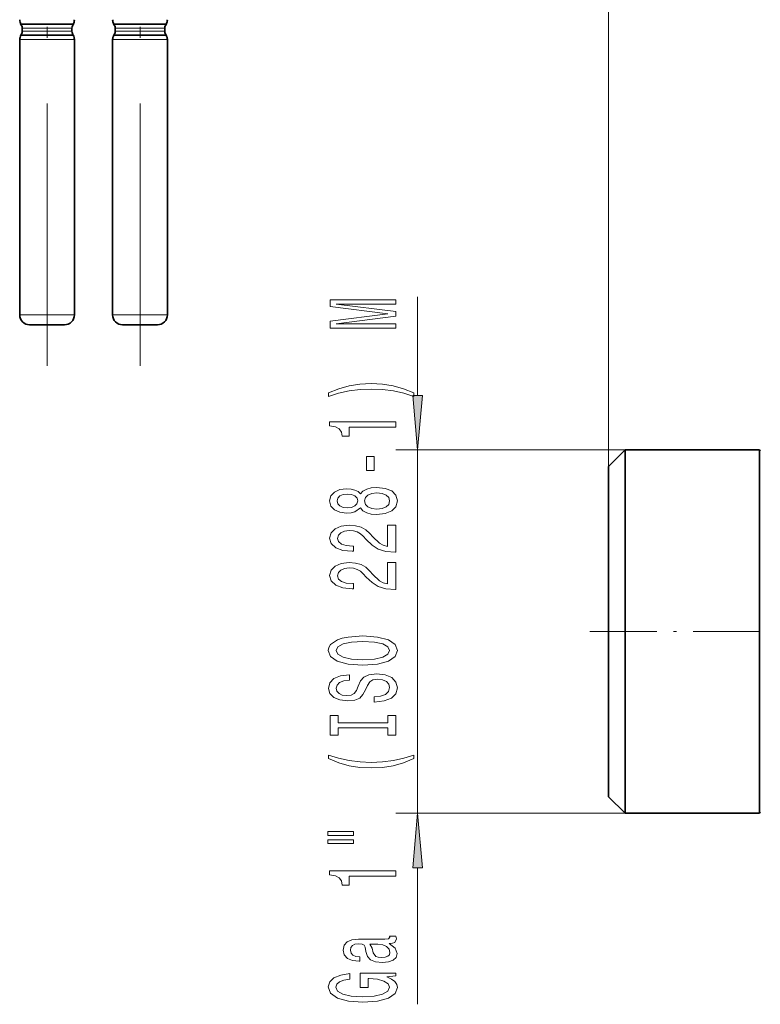
# Model space of a CAD drawing. Extents: x 0 to 420, y 0 to 297.
# Drawn here: x 172 to 206, y 100 to 145 of the extents above; entities that cross this region are included whole.
import ezdxf

# ---------------------------------------------------------------- set-up
doc = ezdxf.new("R2010")
doc.units = 0
doc.linetypes.add('DASHDOT', pattern=[18.5, 12, -3, 0.5, -3])

msp = doc.modelspace()

# ---------------------------------------------------------------- linework, layer by layer
at = {"color": 7, "lineweight": 13}
for p, q in [((199.108963, 124.813705), (199.108963, 170.048523)), ((173.98291, 144.877625), (172.300064, 144.877625)), ((173.98291, 144.727631), (172.300064, 144.727631)), ((174.575058, 144.877625), (173.98291, 144.877625)), ((174.575058, 144.727631), (173.98291, 144.727631)), ((178.23291, 144.877625), (176.550064, 144.877625)), ((178.23291, 144.727631), (176.550064, 144.727631)), ((178.825058, 144.877625), (178.23291, 144.877625)), ((178.825058, 144.727631), (178.23291, 144.727631)), ((174.036835, 144.345886), (172.187561, 144.345886)), ((174.687561, 144.345886), (174.036835, 144.345886)), ((178.286835, 144.345886), (176.437561, 144.345886)), ((178.937561, 144.345886), (178.286835, 144.345886)), ((190.378708, 128.066437), (190.378708, 132.580902)), ((174.036835, 131.752625), (172.187561, 131.752625)), ((174.687561, 131.752625), (174.036835, 131.752625)), ((178.286835, 131.752625), (176.437561, 131.752625)), ((178.937561, 131.752625), (178.286835, 131.752625)), ((199.871216, 125.575958), (189.378708, 125.575958)), ((190.378708, 108.951462), (190.378708, 125.575958)), ((199.871216, 108.951462), (189.378708, 108.951462)), ((190.378708, 100.2146), (190.378708, 106.460968))]:
    msp.add_line(p, q, dxfattribs=at)
at = {"color": 7, "linetype": 'DASHDOT', "lineweight": 13}
for p, q in [((173.437561, 129.427353), (173.437561, 151.927643)), ((177.687561, 129.427353), (177.687561, 151.927643))]:
    msp.add_line(p, q, dxfattribs=at)
at = {"color": 7, "lineweight": 35}
for p, q in [((174.018005, 145.054413), (172.226837, 145.054413)), ((174.648285, 145.054413), (174.018005, 145.054413)), ((178.268005, 145.054413), (176.476837, 145.054413)), ((178.898285, 145.054413), (178.268005, 145.054413)), ((172.300064, 144.727631), (172.300064, 144.877625)), ((174.575058, 144.727631), (174.575058, 144.877625)), ((176.550064, 144.727631), (176.550064, 144.877625)), ((178.825058, 144.727631), (178.825058, 144.877625)), ((172.187561, 131.752625), (172.187561, 144.345886)), ((174.018005, 144.550842), (172.226837, 144.550842)), ((174.648285, 144.550842), (174.018005, 144.550842)), ((174.687561, 131.752625), (174.687561, 144.345886)), ((176.437561, 131.752625), (176.437561, 144.345886)), ((178.268005, 144.550842), (176.476837, 144.550842)), ((178.898285, 144.550842), (178.268005, 144.550842)), ((178.937561, 131.752625), (178.937561, 144.345886)), ((173.821106, 131.302628), (172.637558, 131.302628)), ((174.237564, 131.302628), (173.821106, 131.302628)), ((178.071106, 131.302628), (176.887558, 131.302628)), ((178.487564, 131.302628), (178.071106, 131.302628)), ((199.871216, 125.575958), (199.108963, 124.813705)), ((199.871216, 108.951462), (199.871216, 125.575958)), ((206.008575, 125.575958), (199.871216, 125.575958)), ((206.008575, 125.575958), (206.008575, 108.951462)), ((199.108963, 109.713707), (199.108963, 124.813705)), ((199.108963, 109.713707), (199.871216, 108.951462)), ((199.871216, 108.951462), (206.008575, 108.951462))]:
    msp.add_line(p, q, dxfattribs=at)
at = {"color": 7, "linetype": 'DASHDOT', "lineweight": 13, "ltscale": 0.25504}
msp.add_line((198.25882, 117.26371), (208.460419, 117.26371), dxfattribs=at)
at = {"color": 7, "lineweight": 13}
for points in [[(189.378708, 131.151779), (189.378708, 131.351501), (186.655365, 131.351501), (189.378708, 131.688675), (189.378708, 131.911728), (186.655365, 132.246307), (189.378708, 132.246307), (189.378708, 132.448608), (186.378708, 132.448608), (186.378708, 132.132187), (189.024231, 131.800201), (186.378708, 131.47081), (186.378708, 131.151779)], [(190.213013, 128.190689), (189.737488, 128.377426), (189.266327, 128.509705), (188.777832, 128.587524), (188.259109, 128.613449), (187.744705, 128.587524), (187.251907, 128.509705), (186.780731, 128.377426), (186.305222, 128.190689), (186.305222, 128.027283), (186.763428, 128.172531), (187.247589, 128.276276), (187.749023, 128.338531), (188.259109, 128.361877), (188.769196, 128.338531), (189.274963, 128.276276), (189.754791, 128.169937), (190.213013, 128.027283)], [(190.160828, 128.066437), (190.378708, 125.575958), (190.596588, 128.066437)], [(189.378708, 126.619362), (189.378708, 126.855385), (186.357086, 126.855385), (186.357086, 126.679016), (186.620789, 126.632332), (186.798019, 126.538956), (186.901764, 126.396309), (186.93634, 126.199188), (187.243256, 126.199188), (187.243256, 126.619362)], [(188.388794, 124.640831), (188.388794, 125.268494), (188.047302, 125.268494), (188.047302, 124.640831)], [(187.761993, 122.921669), (187.883026, 122.789391), (188.05162, 122.698608), (188.263428, 122.641556), (188.518478, 122.623398), (188.903198, 122.664894), (189.201477, 122.784203), (189.391678, 122.978729), (189.465164, 123.243279), (189.391678, 123.505241), (189.201477, 123.699768), (188.903198, 123.819077), (188.518478, 123.863167), (188.263428, 123.842415), (188.05162, 123.787949), (187.883026, 123.69458), (187.761993, 123.564896), (187.658249, 123.66864), (187.515594, 123.741264), (187.342682, 123.785355), (187.130859, 123.800919), (186.823944, 123.759415), (186.577545, 123.650482), (186.417603, 123.474121), (186.357086, 123.243279), (186.417603, 123.00985), (186.577545, 122.833481), (186.823944, 122.721954), (187.130859, 122.683052), (187.342682, 122.696014), (187.515594, 122.740112)], [(187.165451, 122.929443), (186.97525, 122.950195), (186.828278, 123.012444), (186.737488, 123.111008), (186.702911, 123.243279), (186.737488, 123.372963), (186.828278, 123.471527), (186.97525, 123.533768), (187.165451, 123.557114), (187.359985, 123.533768), (187.511276, 123.471527), (187.610687, 123.372963), (187.640961, 123.243279), (187.606384, 123.111008), (187.511276, 123.012444), (187.359985, 122.950195)], [(188.509827, 122.872391), (188.280731, 122.895729), (188.107819, 122.970947), (187.995422, 123.087662), (187.956512, 123.243279), (187.995422, 123.396309), (188.107819, 123.513023), (188.280731, 123.588242), (188.509827, 123.614174), (188.756226, 123.588242), (188.942108, 123.513023), (189.063141, 123.396309), (189.102051, 123.243279), (189.063141, 123.087662), (188.942108, 122.970947), (188.756226, 122.895729)], [(189.378708, 120.899048), (189.378708, 122.136215), (189.006958, 122.136215), (189.006958, 121.158409), (188.803772, 121.212875), (188.635193, 121.306252), (188.328278, 121.594147), (188.198593, 121.747169), (188.012711, 121.91835), (187.79657, 122.040253), (187.541534, 122.110283), (187.251907, 122.136215), (186.888794, 122.092133), (186.603485, 121.97023), (186.421936, 121.783478), (186.357086, 121.542274), (186.430573, 121.293282), (186.633759, 121.103943), (186.957962, 120.98204), (187.38591, 120.940544), (187.446442, 120.940544), (187.446442, 121.176567), (187.41185, 121.176567), (187.117905, 121.199905), (186.901764, 121.269936), (186.763428, 121.381462), (186.715881, 121.529305), (186.759109, 121.679733), (186.867188, 121.79126), (187.035767, 121.863884), (187.247589, 121.889824), (187.446442, 121.871666), (187.615021, 121.822388), (187.761993, 121.739388), (187.891678, 121.625267), (188.029999, 121.472244), (188.298019, 121.218063), (188.583313, 121.039101), (188.929138, 120.932762), (189.365738, 120.899048)], [(189.378708, 119.18766), (189.378708, 120.424835), (189.006958, 120.424835), (189.006958, 119.447029), (188.803772, 119.501495), (188.635193, 119.594864), (188.328278, 119.882759), (188.198593, 120.035789), (188.012711, 120.20697), (187.79657, 120.328873), (187.541534, 120.398895), (187.251907, 120.424835), (186.888794, 120.380745), (186.603485, 120.258842), (186.421936, 120.072098), (186.357086, 119.830887), (186.430573, 119.581894), (186.633759, 119.392563), (186.957962, 119.27066), (187.38591, 119.229156), (187.446442, 119.229156), (187.446442, 119.465179), (187.41185, 119.465179), (187.117905, 119.488525), (186.901764, 119.558556), (186.763428, 119.670082), (186.715881, 119.817917), (186.759109, 119.968353), (186.867188, 120.07988), (187.035767, 120.152504), (187.247589, 120.178436), (187.446442, 120.160278), (187.615021, 120.111008), (187.761993, 120.028008), (187.891678, 119.913887), (188.029999, 119.760857), (188.298019, 119.506683), (188.583313, 119.327721), (188.929138, 119.221375), (189.365738, 119.18766)], [(187.878708, 115.731178), (188.55307, 115.777863), (189.050171, 115.912735), (189.357086, 116.122818), (189.460846, 116.397751), (189.357086, 116.670082), (189.050171, 116.882759), (188.55307, 117.015038), (187.878708, 117.064316), (187.208679, 117.015038), (186.93634, 116.957977), (186.711563, 116.882759), (186.404648, 116.670082), (186.326843, 116.540398), (186.29657, 116.397751), (186.404648, 116.120224), (186.707245, 115.910141), (187.204346, 115.777863)], [(187.878708, 115.980164), (187.355652, 116.008698), (186.970917, 116.094292), (186.737488, 116.226562), (186.655365, 116.397751), (186.737488, 116.566338), (186.97525, 116.698608), (187.359985, 116.784203), (187.878708, 116.815323), (188.401764, 116.784203), (188.786499, 116.698608), (189.019928, 116.566338), (189.097717, 116.397751), (189.019928, 116.226562), (188.786499, 116.094292), (188.406082, 116.008698)], [(188.388794, 114.276566), (188.388794, 114.040543), (188.847015, 114.092415), (189.184174, 114.222099), (189.38736, 114.421806), (189.460846, 114.691551), (189.391678, 114.958694), (189.201477, 115.158409), (188.903198, 115.2855), (188.509827, 115.332184), (188.155365, 115.293282), (187.92627, 115.184341), (187.774963, 115.00798), (187.662567, 114.771957), (187.580444, 114.569649), (187.485336, 114.43737), (187.347015, 114.362152), (187.130859, 114.338814), (186.93634, 114.362152), (186.789368, 114.429588), (186.689941, 114.53334), (186.655365, 114.675987), (186.698593, 114.821236), (186.815308, 114.935356), (187.009827, 115.010574), (187.273529, 115.046883), (187.273529, 115.282906), (187.264877, 115.282906), (186.858536, 115.241409), (186.555939, 115.119507), (186.365738, 114.927574), (186.300903, 114.668205), (186.365738, 114.434776), (186.547302, 114.25322), (186.828278, 114.136505), (187.191391, 114.095009), (187.515594, 114.128723), (187.736053, 114.227287), (187.883026, 114.382904), (187.995422, 114.595581), (188.094849, 114.805672), (188.189941, 114.963882), (188.328278, 115.059853), (188.55307, 115.093567), (188.782166, 115.062447), (188.955078, 114.98204), (189.063141, 114.860138), (189.097717, 114.701927), (189.050171, 114.525558), (188.91185, 114.390686), (188.687073, 114.305092)], [(189.015594, 112.855667), (189.015594, 112.523682), (189.378708, 112.523682), (189.378708, 113.426277), (189.015594, 113.426277), (189.015594, 113.094284), (186.741821, 113.094284), (186.741821, 113.426277), (186.378708, 113.426277), (186.378708, 112.523682), (186.741821, 112.523682), (186.741821, 112.855667)], [(190.213013, 111.452934), (190.213013, 111.616333), (189.754791, 111.468491), (189.274963, 111.364746), (188.769196, 111.299904), (188.259109, 111.27916), (187.749023, 111.299904), (187.247589, 111.364746), (186.763428, 111.468491), (186.305222, 111.616333), (186.305222, 111.452934), (186.780731, 111.263596), (187.251907, 111.131317), (187.744705, 111.053513), (188.259109, 111.030167), (188.777832, 111.053513), (189.266327, 111.131317), (189.737488, 111.263596)], [(190.596588, 106.460968), (190.378708, 108.951462), (190.160828, 106.460968)], [(186.27063, 107.941978), (187.446442, 107.941978), (187.446442, 108.115753), (186.27063, 108.115753)], [(186.27063, 107.565903), (187.446442, 107.565903), (187.446442, 107.742271), (186.27063, 107.742271)], [(189.378708, 106.082764), (189.378708, 106.318787), (186.357086, 106.318787), (186.357086, 106.14241), (186.620789, 106.095726), (186.798019, 106.002357), (186.901764, 105.859703), (186.93634, 105.66259), (187.243256, 105.66259), (187.243256, 106.082764)], [(189.076111, 102.997169), (189.089081, 102.997169), (189.236053, 103.010139), (189.339813, 103.049042), (189.421936, 103.21244), (189.38736, 103.339531), (189.093414, 103.339531), (189.106384, 103.285065), (189.050171, 103.21244), (188.877258, 103.199471), (187.675537, 103.199471), (187.368622, 103.16835), (187.152481, 103.077576), (187.022797, 102.919357), (186.97525, 102.696304), (187.02713, 102.478439), (187.174103, 102.317627), (187.403198, 102.216476), (187.705795, 102.182762), (187.731735, 102.182762), (187.731735, 102.387657), (187.550171, 102.405815), (187.420502, 102.462875), (187.342682, 102.556244), (187.312424, 102.688522), (187.334045, 102.815613), (187.39888, 102.906387), (187.511276, 102.960854), (187.666901, 102.979012), (187.84845, 102.968636), (187.939224, 102.927139), (187.982452, 102.823395), (188.017029, 102.628868), (188.094849, 102.405815), (188.233185, 102.247604), (188.44931, 102.154228), (188.769196, 102.125702), (189.054504, 102.151634), (189.266327, 102.23204), (189.40033, 102.361725), (189.447876, 102.540688), (189.357086, 102.781898)], [(188.566025, 102.97123), (188.790802, 102.940109), (188.963715, 102.857109), (189.076111, 102.732613), (189.115021, 102.57959), (189.093414, 102.481033), (189.024231, 102.411003), (188.903198, 102.366913), (188.734619, 102.353943), (188.583313, 102.364319), (188.47525, 102.405815), (188.354218, 102.571808), (188.302338, 102.781898), (188.198593, 102.97123)], [(188.976685, 101.469933), (189.378708, 101.51403), (189.378708, 101.643707), (187.75766, 101.643707), (187.75766, 100.987511), (188.125107, 100.987511), (188.125107, 101.392128), (188.151031, 101.392128), (188.548737, 101.361), (188.842682, 101.278008), (189.028564, 101.150917), (189.089081, 100.992699), (189.011276, 100.81633), (188.777832, 100.678871), (188.393127, 100.590683), (187.865738, 100.559563), (187.342682, 100.588089), (186.957962, 100.676277), (186.724518, 100.81633), (186.642395, 101.005669), (186.685623, 101.135353), (186.806671, 101.241692), (187.009827, 101.319504), (187.282166, 101.363594), (187.282166, 101.620369), (186.867188, 101.552933), (186.555939, 101.425842), (186.365738, 101.24688), (186.29657, 101.021233), (186.404648, 100.725555), (186.720215, 100.502502), (187.217316, 100.359848), (187.878708, 100.31057), (188.544403, 100.359848), (189.041534, 100.502502), (189.357086, 100.712585), (189.460846, 100.977142), (189.42627, 101.124977), (189.339813, 101.257256), (189.188507, 101.371376)]]:
    msp.add_lwpolyline(points, close=True, dxfattribs=at)
at = {"color": 7, "lineweight": 35}
for centre, radius, start, end in [((172.587555, 145.259369), 0.400003, 180.000118, 210.823997), ((172.050064, 144.877625), 0.25, 359.999999, 45.000001), ((174.825058, 144.877625), 0.25, 135, 179.999995), ((174.287567, 145.259369), 0.400003, 329.176056, 359.999887), ((176.837555, 145.259369), 0.400003, 180.000118, 210.823997), ((176.300064, 144.877625), 0.25, 359.999999, 45.000001), ((179.075058, 144.877625), 0.25, 135, 179.999995), ((178.537567, 145.259369), 0.400003, 329.176056, 359.999887), ((172.050064, 144.727631), 0.25, 314.999999, 0.000001), ((174.825058, 144.727631), 0.25, 180.000005, 225), ((176.300064, 144.727631), 0.25, 314.999999, 0.000001), ((179.075058, 144.727631), 0.25, 180.000005, 225), ((172.587555, 144.345886), 0.400003, 149.176003, 179.999882), ((174.287567, 144.345886), 0.400003, 0.000113, 30.823944), ((176.837555, 144.345886), 0.400003, 149.176003, 179.999882), ((178.537567, 144.345886), 0.400003, 0.000113, 30.823944), ((172.637558, 131.752625), 0.45, 179.999995, 269.999997), ((174.237564, 131.752625), 0.45, 269.999997, 360), ((176.887558, 131.752625), 0.45, 179.999995, 269.999997), ((178.487564, 131.752625), 0.45, 269.999997, 360), ((205.18161, 125.01371), 1, 30.000001, 34.211543), ((205.18161, 109.51371), 1, 325.788457, 329.999999)]:
    msp.add_arc(centre, radius, start, end, dxfattribs=at)
at = {"color": 7, "lineweight": 13}
for points in [[(190.160828, 128.066437), (190.378708, 125.575958), (190.160828, 128.066437), (190.596588, 128.066437)], [(190.596588, 106.460968), (190.378708, 108.951462), (190.596588, 106.460968), (190.160828, 106.460968)]]:
    msp.add_solid(points, dxfattribs=at)

doc.saveas('drawing.dxf')
